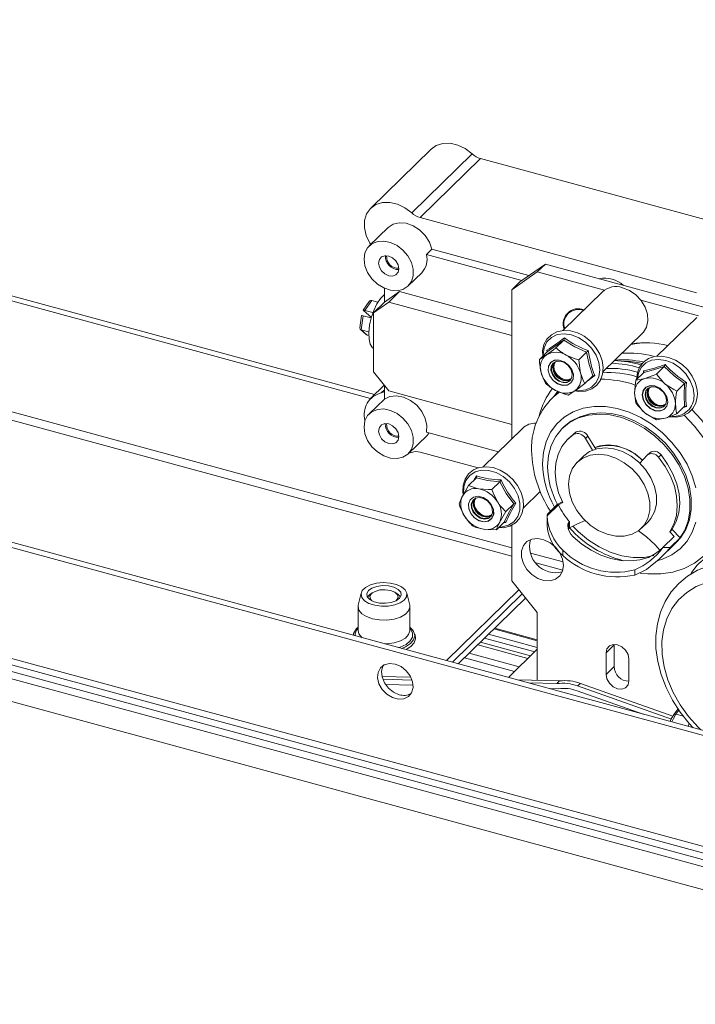
# Paper-space layout 'Sheet2' of a CAD drawing. Units: millimetres. Extents: x 0 to 659, y 0 to 297.
# Drawn here: x 325 to 331, y 263 to 272 of the extents above; entities that cross this region are included whole.
import ezdxf

# ---------------------------------------------------------------- set-up
doc = ezdxf.new("R2010")
doc.units = ezdxf.units.MM

psp = doc.layouts.new('Sheet2')

# ---------------------------------------------------------------- linework, layer by layer
at = {"color": 7, "linetype": 'Continuous', "lineweight": 18}
for p, q in [((305.5273, 274.8634), (328.4499, 268.6335)), ((305.5623, 274.8975), (328.4849, 268.6677)), ((399.4178, 247.2058), (303.8122, 273.1894)), ((399.4528, 247.24), (303.8472, 273.2236)), ((399.4178, 246.2415), (303.8122, 272.2251)), ((303.8377, 272.1614), (399.4433, 246.1778)), ((350.5987, 259.3332), (304.4763, 271.8683)), ((350.707, 259.3665), (304.5846, 271.9016)), ((328.9759, 270.797), (328.4509, 270.2846)), ((328.8071, 270.2443), (329.3321, 270.7567)), ((329.4055, 270.7154), (328.8804, 270.2029)), ((331.8056, 270.0631), (329.4055, 270.7154)), ((331.2805, 269.5506), (328.8804, 270.2029)), ((328.6016, 270.1169), (328.4383, 269.9575)), ((328.9342, 269.8837), (328.9809, 269.9292)), ((329.824, 269.7001), (328.9809, 269.9292)), ((329.7639, 269.6582), (328.9342, 269.8837)), ((329.8974, 269.7318), (329.6763, 269.5776)), ((329.7463, 269.6459), (329.9675, 269.8001)), ((329.9675, 269.8001), (329.8974, 269.7318)), ((330.4802, 269.5734), (329.8974, 269.7318)), ((332.2669, 269.1752), (329.9675, 269.8001)), ((328.777, 269.6104), (328.8937, 269.7243)), ((329.6763, 269.5776), (329.7463, 269.6459)), ((328.5696, 269.5898), (328.5696, 269.4685)), ((328.7022, 269.561), (328.5696, 269.4685)), ((328.6089, 269.4699), (328.7022, 269.561)), ((328.7022, 269.561), (329.6763, 269.2962)), ((329.6763, 268.2832), (329.6763, 269.5776)), ((330.4635, 269.5594), (330.1181, 269.2222)), ((328.4388, 269.4754), (328.3868, 269.399)), ((328.4597, 269.4839), (328.4012, 269.3979)), ((328.4597, 269.4839), (328.5132, 269.4694)), ((328.6089, 269.4699), (328.4762, 269.3774)), ((329.6763, 269.1798), (328.6089, 269.4699)), ((331.2983, 269.3511), (330.796, 269.4876)), ((328.4566, 269.3372), (328.3886, 269.3957)), ((328.4012, 269.3979), (328.4702, 269.3792)), ((328.4762, 269.3774), (328.5696, 269.4685)), ((328.3701, 269.3522), (328.3565, 269.2452)), ((328.3847, 269.3515), (328.369, 269.2286)), ((328.3847, 269.3515), (328.4553, 269.3323)), ((328.4762, 269.3774), (328.4762, 268.8631)), ((331.2816, 269.3371), (330.9352, 268.999)), ((328.3613, 269.2326), (328.4129, 269.1881)), ((328.369, 269.2286), (328.435, 269.2107)), ((328.369, 269.2286), (328.4214, 269.1835)), ((328.4214, 269.1835), (328.4346, 269.18)), ((330.1283, 269.1404), (330.0599, 269.0736)), ((330.4664, 268.8635), (330.8128, 269.2016)), ((329.9836, 269.0388), (329.9811, 269.052)), ((329.9842, 269.0394), (329.9157, 268.9726)), ((330.3257, 269.0359), (330.2573, 268.9691)), ((330.796, 268.9266), (330.7806, 268.9296)), ((330.8197, 268.8566), (330.8207, 268.8744)), ((330.9996, 268.9105), (330.9312, 268.8437)), ((328.4762, 268.8631), (328.6089, 268.6984)), ((330.3789, 268.8303), (330.3105, 268.7635)), ((330.8228, 268.8596), (330.7543, 268.7928)), ((328.5682, 268.749), (328.4509, 268.6345)), ((328.5696, 268.7472), (328.5696, 268.6266)), ((331.1765, 268.7634), (331.1081, 268.6966)), ((328.5696, 268.6285), (328.4383, 268.5003)), ((328.6089, 268.6984), (329.6763, 268.4083)), ((330.0838, 268.6922), (330.0243, 268.6341)), ((330.0798, 268.6953), (330.0634, 268.6723)), ((331.1765, 268.5655), (331.1081, 268.4987)), ((329.7715, 268.376), (329.4248, 268.0376)), ((330.1289, 268.3869), (330.1172, 268.3755)), ((328.777, 268.1532), (328.9404, 268.3127)), ((328.9342, 268.3408), (329.5609, 268.1704)), ((328.9404, 268.3127), (328.9584, 268.3342)), ((330.1847, 268.3017), (330.1637, 268.2812)), ((330.2359, 268.3429), (330.1847, 268.3017)), ((330.2149, 268.3224), (330.2359, 268.3429)), ((330.3148, 268.2864), (330.3358, 268.3069)), ((330.3771, 268.1853), (330.3148, 268.2864)), ((330.3975, 268.2068), (330.3358, 268.3069)), ((330.4049, 268.1949), (330.3975, 268.2068)), ((328.7822, 268.1582), (328.8071, 268.1657)), ((328.8804, 268.1672), (329.3846, 268.0302)), ((330.3011, 268.1357), (330.2428, 268.0788)), ((330.8509, 268.1407), (330.787, 268.0718)), ((330.8734, 268.1627), (330.8524, 268.1422)), ((330.9508, 268.1224), (330.9718, 268.1429)), ((329.3682, 267.9437), (329.2998, 267.8769)), ((329.3503, 267.9262), (329.3691, 267.961)), ((329.5712, 267.9107), (329.5028, 267.8439)), ((329.7745, 267.6803), (329.9229, 267.8252)), ((329.6925, 267.7184), (329.624, 267.6516)), ((329.9833, 267.6138), (330.0805, 267.7087)), ((329.9911, 267.6351), (330.0705, 267.7126)), ((330.1149, 267.7363), (330.0705, 267.7126)), ((330.1185, 267.729), (330.0805, 267.7087)), ((329.9822, 267.6173), (329.9822, 267.5676)), ((329.6108, 267.5592), (329.5423, 267.4924)), ((329.6245, 267.5562), (329.6089, 267.5574)), ((329.6763, 267.049), (329.6763, 267.5348)), ((330.1671, 267.498), (330.1721, 267.5047)), ((330.1768, 267.5617), (330.1721, 267.5572)), ((330.1721, 267.5572), (330.1721, 267.5047)), ((330.1721, 267.5047), (330.1768, 267.5092)), ((330.1768, 267.5617), (330.1768, 267.5092)), ((330.1768, 267.5092), (330.2458, 267.5461)), ((330.2458, 267.5461), (330.3125, 267.5733)), ((330.8015, 267.5063), (330.8599, 267.5632)), ((330.9879, 267.3407), (331.0852, 267.4356)), ((331.0471, 267.4766), (331.0681, 267.4971)), ((331.0852, 267.4356), (331.0471, 267.4766)), ((331.0578, 267.3452), (331.1372, 267.4227)), ((331.1372, 267.4227), (331.0681, 267.4971)), ((330.9199, 267.3629), (330.9624, 267.3171)), ((330.9657, 267.2473), (331.0928, 267.3713)), ((331.0951, 267.3736), (331.1068, 267.385)), ((330.1189, 267.3157), (330.1189, 267.2705)), ((330.7434, 267.146), (330.7434, 267.1008)), ((329.6763, 267.049), (329.8974, 266.7746)), ((328.3679, 266.9445), (328.3431, 266.8389)), ((328.423, 266.9094), (328.4338, 266.923)), ((328.4338, 266.923), (328.4466, 266.9334)), ((328.4688, 266.9486), (328.4466, 266.9334)), ((328.6864, 266.9334), (328.6642, 266.9486)), ((328.7899, 266.8389), (328.765, 266.9445)), ((329.738, 266.9725), (329.1085, 266.3581)), ((329.16, 266.3441), (329.767, 266.9365)), ((328.3415, 266.825), (328.3415, 266.6193)), ((328.7915, 266.6193), (328.7915, 266.825)), ((329.796, 266.9005), (329.2115, 266.3301)), ((329.8974, 266.7746), (329.8974, 266.1859)), ((329.8974, 266.4723), (329.4749, 266.5871)), ((329.8974, 266.5395), (329.5287, 266.6397)), ((329.8747, 266.4347), (329.4398, 266.5529)), ((330.5644, 266.4942), (330.4944, 266.4259)), ((330.5646, 266.499), (330.5644, 266.4942)), ((330.5644, 266.4942), (330.5644, 266.3056)), ((329.7404, 266.3036), (329.3055, 266.4218)), ((329.8974, 266.4569), (329.6464, 266.2119)), ((330.4944, 266.4259), (330.4944, 266.2373)), ((329.6998, 266.2639), (329.2649, 266.3821)), ((330.6934, 266.1832), (330.6934, 266.3718)), ((330.5644, 266.3056), (330.4944, 266.2373)), ((328.8001, 266.2131), (328.5485, 266.2193)), ((328.8098, 266.1895), (328.5555, 266.1958)), ((328.8188, 266.145), (328.5787, 266.151)), ((330.0913, 266.1811), (329.7264, 266.1901)), ((330.0679, 266.1583), (329.8209, 266.1644)), ((330.0679, 266.1583), (330.0913, 266.1811)), ((330.248, 266.1378), (330.2713, 266.1606)), ((331.0617, 265.8504), (330.248, 266.1378)), ((331.075, 265.8767), (330.2713, 266.1606)), ((330.0823, 266.1137), (330, 266.1158)), ((330.8181, 265.8934), (330.2443, 266.0961)), ((331.1194, 265.9396), (331.0831, 265.8888)), ((331.1665, 265.8749), (331.101, 265.8927))]:
    psp.add_line(p, q, dxfattribs=at)
at = {"color": 174, "linetype": 'Continuous', "lineweight": 18}
for p, q in [((350.2816, 259.221), (304.5511, 271.6496)), ((329.6763, 267.3359), (322.1973, 269.3685)), ((322.1973, 269.2965), (329.6763, 267.2639)), ((328.5425, 268.6822), (328.5696, 268.7086)), ((330.1226, 267.2146), (329.838, 267.2919)), ((329.8859, 267.2069), (330.1199, 267.1433)), ((328.3004, 266.5777), (328.3028, 266.5931)), ((328.3489, 266.5898), (328.3415, 266.6193)), ((329.8974, 266.5305), (329.5215, 266.6327)), ((329.816, 266.3774), (329.3811, 266.4956)), ((329.839, 266.3998), (329.4041, 266.518)), ((331.1265, 265.9286), (331.101, 265.8927)), ((331.2079, 265.7875), (331.2175, 265.8111)), ((331.2425, 265.7853), (331.2399, 265.7788))]:
    psp.add_line(p, q, dxfattribs=at)
at = {"color": 7, "linetype": 'Continuous', "lineweight": 18, "flags": 128}
for points in [[(329.3321, 270.7567), (329.2726, 270.8016), (329.2075, 270.8326), (329.1411, 270.8479), (329.0774, 270.8465), (329.0206, 270.8286), (328.9759, 270.797)], [(328.8071, 270.2443), (328.7475, 270.2891), (328.6825, 270.3201), (328.616, 270.3355), (328.5524, 270.3341), (328.4955, 270.3161), (328.449, 270.2827), (328.4158, 270.2359), (328.398, 270.1787), (328.3966, 270.1146), (328.4118, 270.0477), (328.4426, 269.9822), (328.4506, 269.9695)], [(328.9809, 269.9292), (328.96, 269.9902), (328.924, 270.0475), (328.8756, 270.0964), (328.8189, 270.133), (328.7583, 270.1543), (328.6987, 270.1587), (328.6449, 270.1458), (328.6016, 270.1169)], [(328.3932, 269.8423), (328.4011, 269.784), (328.4244, 269.7258), (328.4613, 269.6718), (328.509, 269.6262), (328.564, 269.5923), (328.6223, 269.5726), (328.6795, 269.5686), (328.7313, 269.5805), (328.774, 269.6076), (328.8044, 269.6477), (328.8201, 269.6979), (328.8201, 269.7545), (328.8044, 269.8133), (328.774, 269.8699), (328.7313, 269.9202), (328.6795, 269.9603), (328.6223, 269.9874), (328.564, 269.9993), (328.509, 269.9953), (328.4613, 269.9757), (328.4244, 269.9418), (328.4011, 269.8962), (328.3932, 269.8423)], [(328.5192, 269.808), (328.5259, 269.7734), (328.5451, 269.7403), (328.5738, 269.714), (328.6077, 269.6982), (328.6415, 269.6956), (328.6702, 269.7064), (328.6894, 269.729), (328.6961, 269.7599), (328.6894, 269.7946), (328.6702, 269.8276), (328.6415, 269.854), (328.6077, 269.8697), (328.5738, 269.8724), (328.5451, 269.8616), (328.5259, 269.839), (328.5192, 269.808)], [(330.6381, 269.5948), (330.6978, 269.5706), (330.753, 269.5324), (330.7997, 269.4828), (330.8345, 269.4257), (330.8546, 269.3653), (330.8587, 269.3059), (330.8465, 269.2521), (330.8188, 269.2078), (330.8128, 269.2016)], [(328.4762, 269.0663), (328.4659, 269.0742), (328.4475, 269.104), (328.4369, 269.1486), (328.4347, 269.2047), (328.4412, 269.2681), (328.4558, 269.3342), (328.4775, 269.398), (328.5046, 269.4549), (328.5352, 269.5005), (328.567, 269.5315), (328.5696, 269.5333)], [(330.2235, 268.6994), (330.2579, 268.6937), (330.317, 268.698), (330.37, 268.717), (330.4137, 268.7492), (330.4456, 268.7923), (330.4646, 268.8437), (330.4699, 268.901), (330.4612, 268.9617), (330.439, 269.0224), (330.4042, 269.0799), (330.3587, 269.131), (330.305, 269.1729), (330.2794, 269.188), (330.2474, 269.2028), (330.1859, 269.2204), (330.125, 269.2237), (330.0684, 269.2121), (330.0196, 269.1865), (329.9814, 269.1487), (329.9557, 269.1012), (329.9433, 269.0466), (329.9444, 269.0006)], [(330.1283, 269.1404), (330.0525, 269.0859), (329.9842, 269.0394)], [(330.3257, 269.0359), (330.2236, 269.0825), (330.1283, 269.1404)], [(329.9761, 269.0117), (330.0377, 269.0568), (330.0599, 269.0736)], [(329.9811, 269.052), (329.9812, 269.0519), (329.9841, 269.0486), (329.9857, 269.045), (329.9857, 269.042), (329.9842, 269.0394)], [(330.7879, 269.1143), (330.7445, 269.1084), (330.7103, 269.1016)], [(329.9157, 268.9726), (329.9667, 269.0052), (329.9761, 269.0117)], [(329.9307, 268.8584), (329.9174, 268.9431), (329.9157, 268.9726)], [(330.1299, 268.9525), (330.0868, 268.9668), (330.046, 268.9644), (330.0136, 268.9456), (329.9946, 268.9132), (329.9919, 268.8723), (330.0058, 268.8289), (330.0343, 268.7898), (330.073, 268.7608), (330.1161, 268.7465), (330.1569, 268.7489), (330.1893, 268.7677), (330.2083, 268.8001), (330.211, 268.8411), (330.1971, 268.8844), (330.1686, 268.9235), (330.1299, 268.9525)], [(330.0735, 268.7618), (330.1163, 268.7476), (330.1568, 268.75), (330.1889, 268.7686), (330.2078, 268.8008), (330.2105, 268.8415), (330.1967, 268.8845), (330.1684, 268.9233), (330.13, 268.9521), (330.0872, 268.9663), (330.0467, 268.9639), (330.0145, 268.9452), (329.9957, 268.9131), (329.993, 268.8724), (330.0068, 268.8294), (330.0351, 268.7905), (330.0735, 268.7618)], [(330.2573, 268.9691), (330.2271, 268.9776), (330.1469, 269.01)], [(330.2573, 268.9691), (330.2689, 268.8689), (330.2722, 268.8549)], [(330.3789, 268.8303), (330.3478, 268.9267), (330.3257, 269.0359)], [(331.0453, 268.475), (331.1038, 268.4715), (331.1605, 268.4827), (331.2096, 268.508), (331.248, 268.5455), (331.2741, 268.5928), (331.2868, 268.6472), (331.2881, 268.6717), (331.286, 268.7046), (331.2713, 268.7658), (331.2434, 268.8255), (331.2037, 268.8807), (331.1544, 268.9281), (331.098, 268.9653), (331.0373, 268.9903), (330.9756, 269.0014), (330.9163, 268.9978), (330.8628, 268.9796), (330.8186, 268.948), (330.786, 268.9055), (330.7664, 268.8544), (330.7603, 268.7974)], [(330.0847, 268.7831), (330.0522, 268.8074), (330.0282, 268.8403), (330.0165, 268.8767), (330.0188, 268.9111), (330.0348, 268.9383), (330.062, 268.9541), (330.0963, 268.9562), (330.1324, 268.9441), (330.165, 268.9198), (330.1889, 268.8869), (330.2006, 268.8505), (330.1983, 268.8161), (330.1824, 268.7889), (330.1552, 268.7731), (330.1209, 268.7711), (330.0847, 268.7831)], [(330.0881, 268.7865), (330.0556, 268.8108), (330.0317, 268.8436), (330.02, 268.8801), (330.0223, 268.9145), (330.037, 268.9404)], [(330.8207, 268.8744), (330.8208, 268.8743), (330.8233, 268.8701), (330.8245, 268.8658), (330.8244, 268.8623), (330.8228, 268.8596)], [(330.9996, 268.9105), (330.9077, 268.8806), (330.8228, 268.8596)], [(331.1765, 268.7634), (331.0846, 268.831), (330.9996, 268.9105)], [(329.969, 268.767), (329.9345, 268.8449), (329.9307, 268.8584)], [(330.2722, 268.8549), (330.2993, 268.7837), (330.3105, 268.7635)], [(330.3967, 268.8319), (330.3757, 268.8169), (330.3378, 268.7902)], [(330.7543, 268.7928), (330.8195, 268.8036), (330.8311, 268.8068)], [(330.8311, 268.8068), (330.9051, 268.8329), (330.9312, 268.8437)], [(330.9312, 268.8437), (330.9964, 268.7688), (331.008, 268.7587)], [(330.1663, 268.6625), (330.1362, 268.6709), (330.056, 268.7033)], [(330.2268, 268.7016), (330.179, 268.67), (330.1663, 268.6625)], [(330.3105, 268.7635), (330.2366, 268.7086), (330.2268, 268.7016)], [(331.0301, 268.6043), (331.0217, 268.6476), (330.9977, 268.6888), (330.9618, 268.7218), (330.9195, 268.7415), (330.8772, 268.7448), (330.8414, 268.7313), (330.8174, 268.7031), (330.809, 268.6644), (330.8174, 268.6211), (330.8414, 268.5798), (330.8772, 268.5468), (330.9195, 268.5272), (330.9618, 268.5238), (330.9977, 268.5373), (331.0217, 268.5656), (331.0301, 268.6043)], [(330.8101, 268.6644), (330.8184, 268.6215), (330.8422, 268.5805), (330.8778, 268.5477), (330.9198, 268.5282), (330.9618, 268.5249), (330.9974, 268.5383), (331.0212, 268.5663), (331.0296, 268.6048), (331.0212, 268.6478), (330.9974, 268.6887), (330.9618, 268.7215), (330.9198, 268.741), (330.8778, 268.7443), (330.8422, 268.7309), (330.8184, 268.7029), (330.8101, 268.6644)], [(330.8338, 268.6665), (330.8409, 268.699), (330.861, 268.7228), (330.8911, 268.7341), (330.9267, 268.7313), (330.9622, 268.7148), (330.9923, 268.6871), (331.0125, 268.6524), (331.0195, 268.616), (331.0125, 268.5835), (330.9923, 268.5598), (330.9622, 268.5485), (330.9267, 268.5513), (330.8911, 268.5678), (330.861, 268.5955), (330.8409, 268.6301), (330.8338, 268.6665)], [(330.8372, 268.6699), (330.8443, 268.7024), (330.8551, 268.7181)], [(330.8503, 268.6826), (330.8574, 268.7151), (330.8623, 268.7237)], [(330.8537, 268.686), (330.8608, 268.7185), (330.8644, 268.725)], [(331.008, 268.7587), (331.082, 268.7097), (331.1081, 268.6966)], [(331.1765, 268.5655), (331.1716, 268.6581), (331.1765, 268.7634)], [(328.5696, 268.6922), (328.5584, 268.6869), (328.5425, 268.6822)], [(328.5696, 268.6266), (328.618, 268.6501), (328.6751, 268.6563), (328.7362, 268.645), (328.7964, 268.6169), (328.8506, 268.5743), (328.8946, 268.5208), (328.9245, 268.4608), (328.9381, 268.3991), (328.9342, 268.3408)], [(330.0752, 268.696), (330.0694, 268.689), (330.04, 268.6495)], [(330.7543, 268.5948), (330.7493, 268.6152), (330.7427, 268.6824)], [(331.0017, 268.5678), (330.9958, 268.5631), (330.9656, 268.5518), (330.9301, 268.5546), (330.8946, 268.5711), (330.8644, 268.5988), (330.8443, 268.6335), (330.8372, 268.6699)], [(328.3932, 268.3851), (328.4011, 268.3268), (328.4244, 268.2686), (328.4613, 268.2146), (328.509, 268.169), (328.564, 268.1351), (328.6223, 268.1154), (328.6795, 268.1114), (328.7313, 268.1233), (328.774, 268.1504), (328.8044, 268.1905), (328.8201, 268.2407), (328.8201, 268.2973), (328.8044, 268.3561), (328.774, 268.4127), (328.7313, 268.463), (328.6795, 268.5031), (328.6223, 268.5302), (328.564, 268.5422), (328.509, 268.5382), (328.4613, 268.5185), (328.4244, 268.4846), (328.4011, 268.439), (328.3932, 268.3851)], [(331.2745, 267.8564), (331.2433, 267.9603), (331.1975, 268.0624), (331.1381, 268.1604), (331.0665, 268.2519), (330.9844, 268.3349), (330.8937, 268.4074), (330.7965, 268.4676), (330.6952, 268.5142), (330.592, 268.5461), (330.4894, 268.5625), (330.3899, 268.563), (330.2957, 268.5477), (330.209, 268.5168), (330.1319, 268.4712), (330.0662, 268.4119), (330.0135, 268.3402), (329.9749, 268.2579), (329.9514, 268.1668), (329.9435, 268.0692), (329.9435, 268.0692)], [(330.8311, 268.5099), (330.7709, 268.5724), (330.7543, 268.5948)], [(331.1081, 268.4987), (331.1031, 268.519), (331.0964, 268.5862)], [(331.1932, 268.5648), (331.1681, 268.5563), (331.1667, 268.5558)], [(331.4109, 267.3325), (331.4652, 267.3941), (331.518, 267.4785), (331.5564, 267.5728), (331.5797, 267.6752), (331.5875, 267.784), (331.5797, 267.897), (331.5564, 268.0122), (331.518, 268.1273), (331.4652, 268.2403), (331.3991, 268.3491), (331.3208, 268.4516), (331.2401, 268.538)], [(331.0951, 267.3736), (331.1294, 267.4117), (331.1757, 267.4846), (331.2073, 267.5676), (331.2232, 267.6586), (331.2232, 267.7551), (331.2073, 267.8548), (331.1757, 267.9549), (331.1294, 268.053), (331.0696, 268.1465), (330.9977, 268.2329), (330.9157, 268.3101), (330.8257, 268.3759), (330.73, 268.4288), (330.6311, 268.4673), (330.5315, 268.4905), (330.4339, 268.4977), (330.3408, 268.4888), (330.2545, 268.4639), (330.1773, 268.4238), (330.1112, 268.3695), (330.058, 268.3024), (330.0189, 268.2242), (329.9951, 268.1369), (329.9871, 268.0428), (329.9871, 268.0428)], [(331.1068, 267.385), (331.1411, 267.423), (331.1874, 267.496), (331.2189, 267.579), (331.2349, 267.6699), (331.2349, 267.7665), (331.2189, 267.8662), (331.1874, 267.9663), (331.1411, 268.0644), (331.0812, 268.1579), (331.0094, 268.2443), (330.9274, 268.3214), (330.8374, 268.3873), (330.7417, 268.4402), (330.6428, 268.4787), (330.5432, 268.5019), (330.4456, 268.5091), (330.3524, 268.5002), (330.2661, 268.4753), (330.189, 268.4352), (330.1289, 268.3869)], [(330.7921, 267.1179), (330.8588, 267.1105), (330.9692, 267.1105), (331.0744, 267.1262), (331.1724, 267.1573), (331.2613, 267.2033), (331.3396, 267.2632), (331.4057, 267.3361), (331.4585, 267.4204), (331.4969, 267.5147), (331.5202, 267.6172), (331.528, 267.7259), (331.5202, 267.8389), (331.4969, 267.9541), (331.4585, 268.0692), (331.4057, 268.1823), (331.3396, 268.291), (331.2613, 268.3935), (331.1724, 268.4878), (331.171, 268.4892)], [(330.9312, 268.4477), (330.8431, 268.5003), (330.8311, 268.5099)], [(331.008, 268.4618), (330.9478, 268.4493), (330.9312, 268.4477)], [(331.1081, 268.4987), (331.02, 268.4654), (331.008, 268.4618)], [(328.5192, 268.3508), (328.5259, 268.3162), (328.5451, 268.2832), (328.5738, 268.2568), (328.6077, 268.2411), (328.6415, 268.2384), (328.6702, 268.2492), (328.6894, 268.2718), (328.6961, 268.3027), (328.6894, 268.3374), (328.6702, 268.3704), (328.6415, 268.3968), (328.6077, 268.4125), (328.5738, 268.4152), (328.5451, 268.4044), (328.5259, 268.3818), (328.5192, 268.3508)], [(330.2149, 268.3224), (330.1575, 268.2749), (330.1114, 268.2161), (330.078, 268.1475), (330.0581, 268.0711), (330.0522, 267.9887), (330.0605, 267.9027), (330.0828, 267.8154), (330.1185, 267.729)], [(330.8599, 267.5632), (330.8836, 267.5903), (330.9157, 267.6489), (330.9322, 267.7168), (330.9322, 267.791), (330.9157, 267.8679), (330.8836, 267.9439), (330.8373, 268.0155), (330.779, 268.0793), (330.7114, 268.1324), (330.6377, 268.1723), (330.5613, 268.1971), (330.4859, 268.2056), (330.4148, 268.1975), (330.3515, 268.1731), (330.3011, 268.1357)], [(330.3968, 268.2078), (330.4405, 268.2225), (330.5115, 268.2306), (330.587, 268.2221), (330.6634, 268.1973), (330.7371, 268.1575), (330.8047, 268.1044), (330.8114, 268.0981)], [(330.1684, 267.8887), (330.1767, 267.8127), (330.2011, 267.7359), (330.2405, 267.6616), (330.2931, 267.5935), (330.3565, 267.5347), (330.4275, 267.4879), (330.503, 267.4554), (330.5794, 267.4387), (330.6531, 267.4385), (330.7207, 267.4548), (330.779, 267.487), (330.8253, 267.5334), (330.8574, 267.592), (330.8739, 267.6599), (330.8739, 267.734), (330.8574, 267.8109), (330.8253, 267.8869), (330.779, 267.9585), (330.7207, 268.0224), (330.6531, 268.0755), (330.5794, 268.1154), (330.503, 268.1401), (330.4275, 268.1486), (330.3565, 268.1405), (330.2931, 268.1161), (330.2405, 268.0766), (330.2011, 268.0238), (330.1767, 267.9602), (330.1684, 267.8887)], [(331.0471, 267.4766), (331.0828, 267.5436), (331.1051, 267.6188), (331.1134, 267.7003), (331.1075, 267.7858), (331.0876, 267.8731), (331.0542, 267.9598), (331.0082, 268.0437), (330.9508, 268.1224)], [(331.0681, 267.4971), (331.1038, 267.5641), (331.1261, 267.6393), (331.1344, 267.7208), (331.1286, 267.8063), (331.1086, 267.8936), (331.0752, 267.9803), (331.0292, 268.0642), (330.9718, 268.1429)], [(329.5624, 267.512), (329.6045, 267.5114), (329.6601, 267.5253), (329.7074, 267.553), (329.7437, 267.5925), (329.7673, 267.6413), (329.7775, 267.6968), (329.7738, 267.7566), (329.7563, 267.8177), (329.7258, 267.8767), (329.6838, 267.9304), (329.6328, 267.9759), (329.5752, 268.0107), (329.514, 268.0328), (329.4525, 268.0408), (329.3941, 268.0341), (329.3424, 268.0129), (329.3005, 267.9788), (329.2706, 267.9342), (329.2538, 267.8817), (329.2507, 267.8236), (329.255, 267.7996)], [(329.5712, 267.9107), (329.4664, 267.9221), (329.3682, 267.9437)], [(329.2473, 267.7859), (329.2852, 267.8531), (329.2998, 267.8769)], [(329.2998, 267.8769), (329.3763, 267.8514), (329.3896, 267.849)], [(329.3896, 267.849), (329.4735, 267.8432), (329.5028, 267.8439)], [(329.6925, 267.7184), (329.6279, 267.8082), (329.5712, 267.9107)], [(329.2181, 267.7177), (329.242, 267.7755), (329.2473, 267.7859)], [(329.3204, 267.6338), (329.3523, 267.597), (329.3929, 267.5718), (329.436, 267.562), (329.475, 267.5692), (329.5041, 267.5922), (329.5187, 267.6276), (329.5167, 267.6699), (329.4983, 267.7127), (329.4665, 267.7495), (329.4259, 267.7747), (329.3828, 267.7845), (329.3438, 267.7773), (329.3147, 267.7543), (329.3001, 267.719), (329.3021, 267.6767), (329.3204, 267.6338)], [(329.498, 267.7127), (329.4663, 267.7493), (329.4261, 267.7743), (329.3833, 267.784), (329.3445, 267.7769), (329.3157, 267.754), (329.3012, 267.7189), (329.3032, 267.6769), (329.3214, 267.6344), (329.353, 267.5979), (329.3933, 267.5728), (329.4361, 267.5631), (329.4748, 267.5703), (329.5037, 267.5931), (329.5182, 267.6282), (329.5162, 267.6702), (329.498, 267.7127)], [(329.4912, 267.7134), (329.5067, 267.6774), (329.5083, 267.6418), (329.4961, 267.6122), (329.4717, 267.5928), (329.4389, 267.5868), (329.4027, 267.595), (329.3686, 267.6162), (329.3418, 267.6471), (329.3264, 267.6831), (329.3247, 267.7186), (329.337, 267.7483), (329.3614, 267.7676), (329.3942, 267.7737), (329.4304, 267.7655), (329.4645, 267.7443), (329.4912, 267.7134)], [(329.4973, 267.6139), (329.4881, 267.6089), (329.4554, 267.6029), (329.4192, 267.6111), (329.3851, 267.6323), (329.3583, 267.6632), (329.3429, 267.6992), (329.3412, 267.7347), (329.3522, 267.7626)], [(329.4987, 267.616), (329.4916, 267.6123), (329.4588, 267.6062), (329.4226, 267.6144), (329.3885, 267.6356), (329.3617, 267.6666), (329.3463, 267.7025), (329.3446, 267.7381), (329.3543, 267.7639)], [(329.5028, 267.8439), (329.5132, 267.8145), (329.5517, 267.7364)], [(329.2181, 267.7177), (329.2286, 267.6883), (329.2671, 267.6102)], [(329.4915, 267.6068), (329.4751, 267.5962), (329.4423, 267.5901), (329.4061, 267.5983), (329.372, 267.6195), (329.3452, 267.6504), (329.3298, 267.6864), (329.3281, 267.722), (329.3404, 267.7517), (329.3449, 267.757)], [(329.6108, 267.5592), (329.646, 267.6328), (329.6925, 267.7184)], [(329.624, 267.6516), (329.5772, 267.5715), (329.5715, 267.5606)], [(329.4292, 267.4975), (329.3591, 267.5168), (329.3394, 267.5254)], [(329.5715, 267.5606), (329.5474, 267.507), (329.5423, 267.4924)], [(329.6245, 267.5562), (329.6243, 267.5563), (329.6206, 267.5591), (329.6168, 267.5607), (329.6135, 267.5607), (329.6108, 267.5592)], [(330.1721, 267.5572), (330.1638, 267.5427), (330.1617, 267.5238), (330.168, 267.4936), (330.1877, 267.4562), (330.2097, 267.4312)], [(330.2064, 267.5251), (330.2545, 267.4763), (330.3408, 267.4046), (330.4339, 267.345), (330.5315, 267.2992), (330.6311, 267.2682), (330.73, 267.253), (330.8257, 267.2539), (330.9098, 267.2691)], [(330.9475, 267.2262), (330.9844, 267.2377), (331.0665, 267.2761), (331.1381, 267.3287), (331.1975, 267.3944), (331.2433, 267.4716), (331.2745, 267.5586)], [(329.5423, 267.4924), (329.443, 267.4955), (329.4292, 267.4975)], [(330.1252, 267.1841), (330.117, 267.2388), (330.0933, 267.293), (330.0561, 267.342), (330.0087, 267.3813), (329.9554, 267.4076), (329.9008, 267.4185), (329.8499, 267.413), (329.8071, 267.3915), (329.7763, 267.3561), (329.7602, 267.3098), (329.7602, 267.2568), (329.7763, 267.2018), (329.8071, 267.1496), (329.8499, 267.1049), (329.9008, 267.0717), (329.9554, 267.0529), (330.0087, 267.0502), (330.0561, 267.0638), (330.0933, 267.0926), (330.117, 267.1339), (330.1252, 267.1841)], [(330.2097, 267.4312), (330.2847, 267.3688), (330.3653, 267.3162), (330.4498, 267.2745), (330.5362, 267.2448), (330.6225, 267.2276), (330.707, 267.2233), (330.7876, 267.2321), (330.8626, 267.2537)], [(330.7753, 267.4843), (330.8447, 267.4334), (330.9199, 267.3629)], [(330.7434, 267.1008), (330.8464, 267.1499), (330.9552, 267.2372), (331.0215, 267.3053), (331.0578, 267.3452)], [(331.4411, 267.1917), (331.3857, 267.1792), (331.2897, 267.1418), (331.2026, 267.0911), (331.1258, 267.0281), (331.0603, 266.954), (331.0071, 266.8701), (330.9668, 266.7776), (330.9399, 266.6779), (330.9268, 266.5723), (330.9279, 266.4623), (330.9432, 266.3498), (330.9724, 266.2365), (331.0152, 266.1242), (331.0708, 266.0149), (331.1384, 265.9102), (331.2167, 265.8119), (331.252, 265.7755)], [(328.3731, 266.9059), (328.3667, 266.9364), (328.378, 266.9666), (328.4061, 266.9937), (328.4484, 267.0153), (328.5013, 267.0295), (328.5599, 267.0351), (328.6191, 267.0315), (328.6736, 267.0191), (328.7187, 266.999), (328.7502, 266.9729), (328.7653, 266.9432), (328.7628, 266.9126), (328.7429, 266.8836), (328.7073, 266.859), (328.6592, 266.8409), (328.6028, 266.8309), (328.5433, 266.8298), (328.4857, 266.8379), (328.4354, 266.8544), (328.3967, 266.8777), (328.3731, 266.9059)], [(328.4214, 266.9125), (328.4171, 266.9392), (328.4308, 266.9651), (328.4609, 266.987), (328.5037, 267.0023), (328.5541, 267.0091), (328.6059, 267.0067), (328.6531, 266.9952), (328.6897, 266.9762), (328.7116, 266.9518), (328.7159, 266.9251), (328.7022, 266.8992), (328.6721, 266.8773), (328.6293, 266.862), (328.5789, 266.8552), (328.5271, 266.8576), (328.4799, 266.8691), (328.4433, 266.8881), (328.4214, 266.9125)], [(328.4619, 266.8781), (328.4497, 266.8921), (328.4447, 266.9166), (328.4584, 266.9401)], [(328.4584, 266.9401), (328.4884, 266.9592), (328.5304, 266.9709), (328.5778, 266.9734), (328.6236, 266.9664), (328.6606, 266.9509), (328.6833, 266.9293), (328.6882, 266.9049), (328.6746, 266.8813), (328.6723, 266.8791)], [(328.6864, 266.9334), (328.6935, 266.9281), (328.7094, 266.9104)], [(328.3489, 266.7955), (328.3416, 266.8283), (328.3431, 266.8389)], [(328.7899, 266.8389), (328.7914, 266.8217), (328.7805, 266.7892), (328.7523, 266.7596), (328.709, 266.7353), (328.6542, 266.7183), (328.5923, 266.7099), (328.5282, 266.7108), (328.4673, 266.721), (328.4144, 266.7396), (328.3739, 266.7651), (328.3489, 266.7955)], [(328.7582, 266.4533), (328.798, 266.4792), (328.8277, 266.5134), (328.8404, 266.5474), (328.8382, 266.5849), (328.8379, 266.5856)], [(330.6934, 266.3718), (330.6858, 266.4108), (330.6643, 266.4479), (330.632, 266.4776), (330.5939, 266.4953), (330.5558, 266.4983), (330.5236, 266.4862), (330.502, 266.4607), (330.4944, 266.4259)], [(328.6643, 266.328), (328.614, 266.3335), (328.5692, 266.3222), (328.5347, 266.2952), (328.5143, 266.2556), (328.5101, 266.2075), (328.5226, 266.1562), (328.5504, 266.1073), (328.5906, 266.0661), (328.6388, 266.0369), (328.6898, 266.0231), (328.738, 266.026), (328.7782, 266.0454), (328.806, 266.0792), (328.8185, 266.1237), (328.8143, 266.174), (328.7939, 266.2248), (328.7594, 266.2705), (328.7146, 266.3062), (328.6643, 266.328)], [(328.6993, 266.0621), (328.6491, 266.0839), (328.6042, 266.1196), (328.5697, 266.1653), (328.5493, 266.2161), (328.5451, 266.2664), (328.5576, 266.3109), (328.5617, 266.3181)], [(330.4944, 266.2373), (330.502, 266.1984), (330.5236, 266.1612), (330.5558, 266.1315), (330.5939, 266.1138), (330.632, 266.1108), (330.6643, 266.123), (330.6858, 266.1484), (330.6934, 266.1832)]]:
    psp.add_lwpolyline(points, dxfattribs=at)
at = {"color": 174, "linetype": 'Continuous', "lineweight": 18, "flags": 128}
for points in [[(330.258, 269.1609), (330.1943, 269.1862), (330.1307, 269.1953), (330.0714, 269.1875), (330.0206, 269.1633), (329.9816, 269.1245), (329.9571, 269.0736), (329.9489, 269.0141), (329.9491, 269.0051)], [(330.231, 268.7022), (330.2589, 268.7002), (330.3181, 268.7081), (330.369, 268.7322), (330.408, 268.771), (330.4324, 268.8219), (330.4407, 268.8814), (330.4322, 268.9453), (330.4075, 269.0095), (330.3683, 269.0694), (330.3173, 269.1211), (330.258, 269.1609)], [(331.2588, 268.6586), (331.2504, 268.7225), (331.2258, 268.7867), (331.1868, 268.8467), (331.1358, 268.8984), (331.0765, 268.9383), (331.0129, 268.9637), (330.9492, 268.9729), (330.8899, 268.9652), (330.839, 268.9412), (330.7999, 268.9025), (330.7753, 268.8517), (330.7674, 268.8055)], [(330.0565, 268.9522), (330.0477, 268.939), (330.041, 268.908), (330.0477, 268.8734), (330.0669, 268.8404), (330.0956, 268.814), (330.1294, 268.7983), (330.1633, 268.7956), (330.192, 268.8064), (330.1963, 268.8097)], [(330.8741, 268.7294), (330.8658, 268.7167), (330.8591, 268.6857), (330.8658, 268.651), (330.885, 268.618), (330.9137, 268.5917), (330.9475, 268.5759), (330.9814, 268.5733), (331.0101, 268.584), (331.0129, 268.5862)], [(329.5674, 267.5169), (329.5925, 267.5181), (329.6487, 267.5329), (329.695, 267.5635), (329.7281, 267.6078), (329.7459, 267.6627), (329.7471, 267.7246), (329.7316, 267.7892), (329.7006, 267.8521), (329.6561, 267.909), (329.6011, 267.9561), (329.5394, 267.9901), (329.4752, 268.0087), (329.4129, 268.0106), (329.3567, 267.9958), (329.3105, 267.9652), (329.2774, 267.921), (329.2596, 267.866), (329.2576, 267.812)], [(329.3658, 267.7703), (329.3557, 267.7556), (329.3489, 267.7246), (329.3557, 267.69), (329.3749, 267.657), (329.4035, 267.6306), (329.4374, 267.6149), (329.4712, 267.6122), (329.4999, 267.623), (329.5023, 267.6247)], [(331.4405, 267.0547), (331.3673, 267.0371), (331.2761, 267.0005), (331.1947, 266.9495), (331.1245, 266.8852), (331.067, 266.8088), (331.0233, 266.7218), (330.9942, 266.6259), (330.9803, 266.523), (330.9819, 266.415), (330.9989, 266.3041), (331.031, 266.1924), (331.0775, 266.0821), (331.1377, 265.9753), (331.2102, 265.8742), (331.2937, 265.7806), (331.3169, 265.7579)], [(328.3769, 266.5569), (328.3739, 266.5594), (328.3489, 266.5898)], [(328.7915, 266.6193), (328.7914, 266.616), (328.7805, 266.5835), (328.7523, 266.5539), (328.709, 266.5296), (328.6542, 266.5126), (328.5923, 266.5042), (328.5735, 266.5035)], [(328.7915, 266.6385), (328.7976, 266.6315), (328.815, 266.5976), (328.8139, 266.5625), (328.7945, 266.5288), (328.7582, 266.4991), (328.7076, 266.4755), (328.6934, 266.4709)], [(328.829, 266.597), (328.8327, 266.5737), (328.8233, 266.5382), (328.7965, 266.5052), (328.7539, 266.4769), (328.7222, 266.4631)], [(331.101, 265.8927), (331.0793, 265.8566), (331.0664, 265.8259)]]:
    psp.add_lwpolyline(points, dxfattribs=at)
at = {"color": 7, "linetype": 'Continuous', "lineweight": 18}
for centre, radius, start, end in [((329.4548, 270.8886), 0.1801, 227.06129, 254.09274), ((328.9298, 270.3762), 0.1801, 227.06129, 254.09274), ((328.6928, 269.8671), 0.115, 177.16313, 271.44693), ((328.6883, 269.8627), 0.0994, 174.85699, 274.35483), ((328.774, 269.8395), 0.1662, 316.09042, 15.40343), ((330.4827, 269.4344), 0.2429, 48.51296, 101.07801), ((330.5809, 269.4289), 0.1755, 70.94415, 131.96587), ((330.2534, 269.2809), 0.1316, 67.83218, 200.77789), ((330.2544, 269.2799), 0.1258, 69.69324, 198.91683), ((328.8068, 270.8885), 2.1798, 302.59497, 307.4681), ((330.1059, 269.1556), 0.0271, 325.99184, 5.98565), ((330.6441, 269.8727), 0.8784, 234.40537, 249.78888), ((330.3317, 269.354), 0.3905, 225.88365, 241.75394), ((330.4552, 268.8961), 0.1906, 126.96245, 132.80332), ((331.2191, 269.1604), 0.8856, 187.26526, 201.76819), ((330.833, 268.3455), 0.7718, 75.20185, 98.61603), ((330.0621, 268.9028), 0.1387, 128.2777, 198.68978), ((330.0601, 268.8701), 0.1647, 58.18191, 120.65516), ((330.0289, 268.7864), 0.2528, 15.72135, 62.16696), ((330.5378, 268.0456), 0.9167, 73.66394, 88.1647), ((330.6356, 268.1495), 0.82, 77.44081, 94.41529), ((330.6952, 268.1995), 0.828, 75.4281, 94.37491), ((330.1407, 268.899), 0.1073, 153.98544, 248.42299), ((330.1447, 268.9028), 0.108, 155.67696, 248.20138), ((330.5335, 268.0634), 0.8312, 73.73643, 92.48316), ((330.5142, 268.0204), 0.9192, 73.1111, 88.15171), ((330.6285, 268.1092), 0.8471, 78.0142, 88.81839), ((330.6211, 269.9185), 1.063, 280.82519, 291.28457), ((330.9715, 268.9324), 0.0357, 322.00667, 352.898), ((331.6717, 269.5382), 0.9023, 222.55015, 237.97369), ((330.174, 268.9269), 0.2528, 195.72135, 242.16696), ((330.1332, 268.8564), 0.0832, 237.19482, 307.25952), ((330.1469, 268.8716), 0.0856, 237.74354, 299.77706), ((330.1505, 268.8756), 0.0862, 237.89067, 297.83353), ((330.1408, 268.8105), 0.1387, 308.2777, 18.68978), ((330.3896, 268.8117), 0.0214, 70.63391, 119.70228), ((330.4541, 267.9059), 0.8939, 70.75815, 90.69606), ((330.5212, 268.0198), 0.8381, 73.2844, 94.00024), ((330.8659, 268.6884), 0.1234, 106.40111, 182.78994), ((331.3805, 268.6708), 0.6379, 168.97521, 178.9554), ((330.873, 268.6117), 0.1996, 47.46047, 102.1305), ((330.5085, 268.3399), 0.6109, 141.47232, 166.42874), ((330.2408, 269.0473), 0.3905, 225.88365, 241.75394), ((330.1428, 268.8433), 0.1647, 238.18191, 300.65516), ((330.8632, 268.5756), 0.2334, 2.61272, 51.67564), ((331.2158, 268.7158), 0.0617, 111.52281, 129.52789), ((332.1067, 268.669), 0.9195, 173.4929, 186.5071), ((328.5904, 268.4914), 0.1968, 104.09254, 194.28496), ((330.4507, 268.205), 0.6035, 126.29862, 182.12176), ((330.9759, 268.693), 0.2334, 182.61272, 231.67564), ((330.9641, 268.6803), 0.1139, 178.81753, 292.37531), ((330.9682, 268.684), 0.1145, 179.01512, 290.81872), ((331.7342, 268.5746), 0.6379, 168.97521, 178.9554), ((330.9731, 268.5802), 0.1234, 286.40111, 2.78994), ((331.1843, 268.5504), 0.0169, 58.34237, 117.23143), ((330.966, 268.6569), 0.1996, 227.46047, 282.1305), ((328.6931, 268.4102), 0.1153, 178.01519, 270.70422), ((328.6883, 268.4056), 0.0994, 174.85699, 274.35483), ((329.883, 268.2556), 0.1641, 88.41743, 132.80764), ((330.246, 268.2522), 0.0768, 26.46646, 113.92371), ((330.267, 268.2727), 0.0768, 26.46646, 113.92371), ((330.5163, 267.8286), 0.3965, 42.15641, 107.43456), ((328.8461, 268.0518), 0.1204, 73.43634, 108.90588), ((330.861, 268.208), 1.0137, 181.43615, 213.06396), ((330.8924, 268.0854), 0.0691, 32.31941, 126.89126), ((330.913, 268.1053), 0.0697, 32.57155, 124.615), ((330.7357, 268.0849), 0.7924, 181.13402, 209.82068), ((330.7121, 268.0571), 0.7251, 181.13255, 208.23832), ((329.3516, 267.9532), 0.0191, 330.19708, 23.87922), ((329.6121, 268.78), 0.8543, 253.47832, 268.03657), ((329.3604, 267.7227), 0.1296, 76.99653, 150.81759), ((329.3422, 267.6078), 0.2458, 31.53216, 78.88417), ((329.5039, 267.9731), 0.0918, 317.15682, 329.27273), ((330.404, 268.3027), 0.9033, 204.63063, 219.85317), ((329.414, 267.7157), 0.1809, 157.1583, 215.68433), ((329.4048, 267.6309), 0.1809, 337.1583, 35.68433), ((329.8984, 267.959), 0.412, 212.7026, 228.23993), ((330.9987, 266.9569), 1.4993, 149.23233, 156.43727), ((329.7096, 267.694), 0.0298, 88.26978, 124.97462), ((330.8173, 268.0863), 0.828, 207.13899, 219.3169), ((329.4766, 267.7387), 0.2458, 211.53216, 258.88417), ((329.6138, 267.8328), 0.412, 212.7026, 228.23993), ((330.4322, 267.6381), 0.4496, 183.10611, 225.82043), ((329.4583, 267.6238), 0.1296, 256.99653, 330.81759), ((330.3469, 267.5535), 0.3635, 177.79246, 231.14576), ((330.8707, 268.1215), 0.924, 221.44508, 255.99356), ((330.8104, 267.6605), 0.4042, 314.31331, 323.94721), ((330.0587, 267.3483), 0.2281, 164.48089, 284.12917), ((330.5334, 267.6606), 0.5558, 292.20106, 324.86969), ((330.5795, 267.7767), 0.6517, 225.02626, 284.56472), ((330.5935, 267.7828), 0.6983, 227.19195, 282.39903), ((330.6914, 267.6356), 0.4185, 294.15454, 313.38141), ((331.6216, 266.8735), 0.4574, 125.53951, 149.51817), ((328.41, 266.5579), 0.1128, 127.38676, 161.81736), ((328.7221, 266.5568), 0.1142, 20.56702, 52.58139), ((330.6969, 266.311), 0.1326, 182.31222, 268.45299), ((330.1162, 265.7818), 0.3796, 69.68565, 97.29963), ((330.1395, 265.8045), 0.3796, 69.68565, 97.29963), ((328.7394, 266.1849), 0.1292, 251.93475, 298.52564), ((330.1282, 265.7833), 0.3336, 69.64615, 97.91111), ((331.2354, 265.7717), 0.192, 141.74732, 162.4113), ((331.0949, 265.8776), 0.0163, 68.20085, 135.20587)]:
    psp.add_arc(centre, radius, start, end, dxfattribs=at)
at = {"color": 174, "linetype": 'Continuous', "lineweight": 18}
for centre, radius, start, end in [((331.0822, 268.6542), 0.1766, 264.84235, 1.43611), ((328.3952, 266.5808), 0.0788, 132.94293, 185.54534)]:
    psp.add_arc(centre, radius, start, end, dxfattribs=at)
at = {"color": 7, "linetype": 'Continuous', "lineweight": 18}
for centre, major_axis, ratio, start_param, end_param in [((328.4563, 269.4566), (-0.0037, 0.0278), 0.794127, 5.962224, 7.009931), ((328.4107, 269.3897), (0.024, -0.0091), 0.188035, 2.048804, 3.619601), ((328.3942, 269.3433), (0.024, -0.0091), 0.188035, 2.048804, 3.186674), ((328.382, 269.2477), (0.0247, 0.0095), 0.712482, 2.77555, 3.91342), ((328.4249, 269.2108), (-0.0037, 0.0278), 0.794127, 2.414847, 2.820631), ((330.2385, 267.779), (0.2554, 0.165), 0.129445, 2.793929, 3.148493), ((330.863, 267.6092), (-0.2246, 0.2463), 0.501158, 2.58277, 2.937334)]:
    psp.add_ellipse(centre, major_axis=major_axis, ratio=ratio, start_param=start_param, end_param=end_param, dxfattribs=at)

doc.saveas('drawing.dxf')
